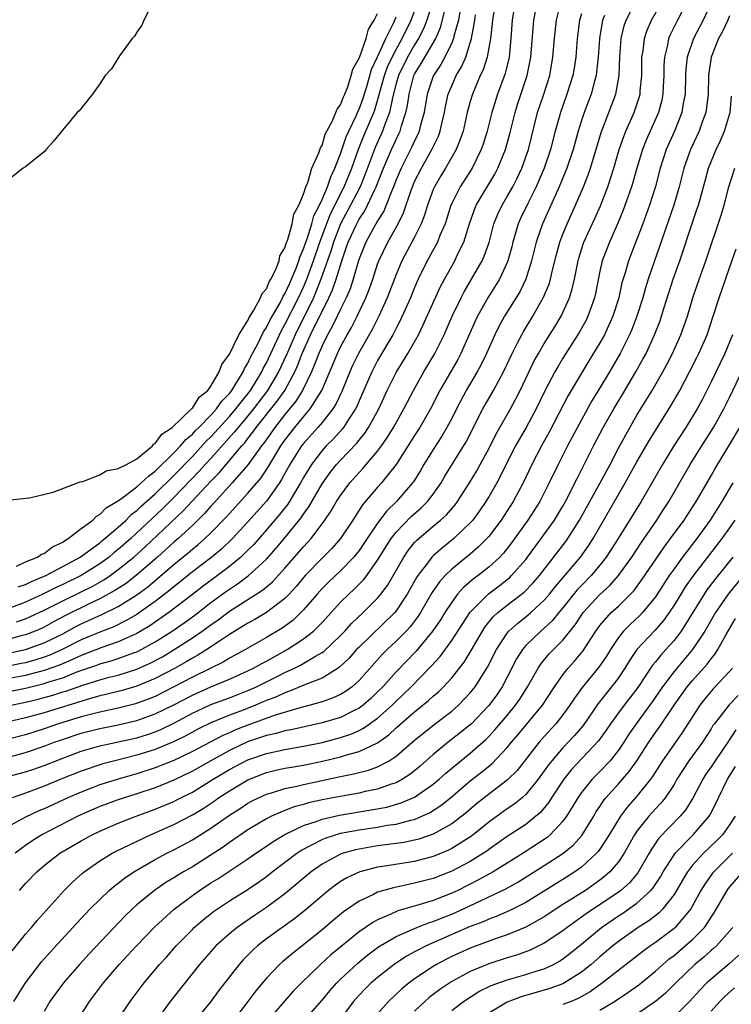
# Model space of a CAD drawing. Units: inches. Extents: x 2571000 to 2574000, y 1533000 to 1536000.
# Drawn here: x 2572678 to 2572755, y 1534013 to 1534119 of the extents above; entities that cross this region are included whole.
import ezdxf

# ---------------------------------------------------------------- set-up
doc = ezdxf.new("R2010")
doc.units = ezdxf.units.IN
doc.header["$MEASUREMENT"] = 0
doc.layers.add('LD25711533_2ft', color=112, linetype='Continuous')

msp = doc.modelspace()

# ---------------------------------------------------------------- linework, layer by layer
at = {"layer": 'LD25711533_2ft'}
for points, elevation in [([(2572675.98, 1534037), (2572679, 1534037.81), (2572679.9, 1534038.1), (2572681, 1534038.49), (2572683, 1534039.29), (2572685, 1534040.04), (2572687, 1534040.62), (2572691, 1534041.49), (2572692.15, 1534041.85), (2572693, 1534042.14), (2572693.61, 1534042.39), (2572695, 1534043.07), (2572697, 1534044.14), (2572698.84, 1534045), (2572699, 1534045.07), (2572701, 1534045.81), (2572703, 1534046.59), (2572703.91, 1534047), (2572706.08, 1534048.08), (2572707, 1534048.53), (2572708.03, 1534049), (2572708.68, 1534049.32), (2572710.28, 1534050.28), (2572711, 1534050.68), (2572711.19, 1534050.81), (2572713, 1534052.53), (2572713.45, 1534053), (2572714.18, 1534053.82), (2572715.44, 1534055), (2572717, 1534056.56), (2572717.36, 1534057), (2572718.06, 1534057.94), (2572719.83, 1534061), (2572720.31, 1534061.69), (2572721, 1534062.56), (2572721.21, 1534062.79), (2572723, 1534064.34), (2572723.8, 1534065), (2572724.43, 1534065.57), (2572725.36, 1534066.64), (2572725.62, 1534067), (2572726.91, 1534069), (2572727.7, 1534070.3), (2572728.09, 1534071), (2572729, 1534072.7), (2572729.75, 1534074.25), (2572731.33, 1534077), (2572731.92, 1534078.08), (2572732.39, 1534079), (2572733.88, 1534082.12), (2572734.37, 1534083), (2572735, 1534084.07), (2572736.12, 1534085.88), (2572736.8, 1534087), (2572737, 1534087.41), (2572737.72, 1534089), (2572738.02, 1534089.98), (2572738.25, 1534091), (2572738.65, 1534093), (2572738.72, 1534093.28), (2572739.2, 1534094.8), (2572739.27, 1534095), (2572740.45, 1534097.55), (2572741.06, 1534098.94), (2572741.86, 1534101), (2572742.51, 1534103), (2572743.09, 1534105), (2572743.57, 1534106.43), (2572743.81, 1534107), (2572744.7, 1534109), (2572745.26, 1534110.74), (2572745.33, 1534111), (2572745.35, 1534111.35), (2572745.52, 1534113), (2572745.54, 1534115), (2572745.66, 1534115.66), (2572745.81, 1534117), (2572746.1, 1534117.9), (2572746.56, 1534119), (2572748.18, 1534121.82)], 7416), ([(2572692.59, 1534120.59), (2572691.76, 1534119), (2572691.55, 1534118.45), (2572691, 1534117.69), (2572690.75, 1534117.25), (2572690.5, 1534117), (2572689.13, 1534115.13), (2572688.28, 1534113.72), (2572687.59, 1534113), (2572687, 1534112.11), (2572686.21, 1534111), (2572684.79, 1534109.21), (2572684.57, 1534109), (2572683, 1534107.13), (2572682.06, 1534105.94), (2572681.22, 1534105), (2572681, 1534104.78), (2572679, 1534103.16), (2572678.75, 1534103), (2572676.66, 1534101.34)], 7388), ([(2572676.9, 1534044.9), (2572679, 1534045.32), (2572680.36, 1534045.64), (2572681.92, 1534046.08), (2572683, 1534046.43), (2572683.44, 1534046.56), (2572685.18, 1534047.18), (2572687, 1534047.73), (2572688.01, 1534048.01), (2572689, 1534048.26), (2572691, 1534048.89), (2572692.46, 1534049.54), (2572693.76, 1534050.24), (2572695.03, 1534051), (2572697, 1534052.27), (2572698.07, 1534053), (2572698.61, 1534053.39), (2572699, 1534053.68), (2572699.78, 1534054.22), (2572701, 1534055.15), (2572704.58, 1534057.42), (2572705.67, 1534058.33), (2572707, 1534059.8), (2572709, 1534062.12), (2572709.82, 1534063), (2572711.32, 1534065), (2572712, 1534066), (2572712.58, 1534067), (2572713, 1534067.66), (2572713.99, 1534069), (2572715, 1534070.14), (2572715.42, 1534070.58), (2572715.78, 1534071), (2572717, 1534072.42), (2572717.43, 1534073), (2572718.07, 1534073.93), (2572718.73, 1534075), (2572719.84, 1534077), (2572720.22, 1534077.78), (2572720.86, 1534079), (2572722, 1534081), (2572723.19, 1534083), (2572724.17, 1534085), (2572725.04, 1534087), (2572726.01, 1534089), (2572726.34, 1534089.66), (2572727.15, 1534091), (2572728.3, 1534093), (2572728.52, 1534093.48), (2572729.03, 1534094.97), (2572729.56, 1534097), (2572729.97, 1534098.03), (2572730.44, 1534099), (2572731, 1534099.94), (2572731.6, 1534101), (2572732.07, 1534101.93), (2572732.56, 1534103), (2572733.28, 1534105), (2572734.27, 1534109), (2572734.9, 1534110.9), (2572735.58, 1534113), (2572735.93, 1534115), (2572736.1, 1534117), (2572736.32, 1534119), (2572736.82, 1534121)], 7408), ([(2572722.98, 1534121.02), (2572722.32, 1534119), (2572721.95, 1534118.05), (2572721.42, 1534117), (2572721, 1534116.33), (2572720.23, 1534115), (2572719.25, 1534113), (2572719, 1534112.13), (2572718.6, 1534110.6), (2572718.28, 1534109), (2572717.81, 1534107.81), (2572717.54, 1534107), (2572716.75, 1534105.25), (2572715.65, 1534102.35), (2572715.1, 1534101), (2572714.09, 1534099), (2572713, 1534096.99), (2572712.23, 1534095), (2572711.94, 1534094.05), (2572710.88, 1534091), (2572710.08, 1534089), (2572708.09, 1534085), (2572707.15, 1534082.85), (2572706.3, 1534081), (2572705.13, 1534079), (2572703.61, 1534077), (2572703, 1534076.25), (2572701.93, 1534075), (2572701.53, 1534074.47), (2572699, 1534071.66), (2572698.39, 1534071), (2572697.74, 1534070.26), (2572695, 1534067.44), (2572693.78, 1534066.22), (2572690.35, 1534063), (2572689, 1534061.81), (2572688.54, 1534061.46), (2572688.01, 1534061), (2572687, 1534060.26), (2572684.99, 1534059), (2572683, 1534058.04), (2572682.28, 1534057.72), (2572680.86, 1534057), (2572679, 1534056.13), (2572677, 1534055.36)], 7394), ([(2572731.85, 1534121), (2572731.54, 1534119), (2572731.38, 1534117), (2572731.19, 1534115), (2572731.16, 1534114.84), (2572730.77, 1534113.23), (2572729.94, 1534111), (2572729.32, 1534109), (2572728.82, 1534107), (2572728.39, 1534105.61), (2572728.18, 1534105), (2572727.21, 1534103), (2572725.93, 1534101), (2572725, 1534099.19), (2572724.92, 1534099), (2572724.28, 1534097), (2572723.73, 1534095.73), (2572723.45, 1534095), (2572723.3, 1534094.7), (2572722.36, 1534093), (2572721.39, 1534091), (2572721, 1534090.12), (2572720.55, 1534089), (2572719.45, 1534086.55), (2572719, 1534085.73), (2572718.63, 1534085), (2572717, 1534082.22), (2572716.36, 1534081), (2572715, 1534077.88), (2572714.75, 1534077.25), (2572714.62, 1534077), (2572713.86, 1534075.85), (2572713.32, 1534075), (2572713.18, 1534074.82), (2572712.23, 1534073.77), (2572711.45, 1534073), (2572711, 1534072.5), (2572709.85, 1534071), (2572709, 1534069.6), (2572708.67, 1534069), (2572707.29, 1534066.71), (2572706.41, 1534065.59), (2572705, 1534063.93), (2572703.63, 1534062.37), (2572703, 1534061.73), (2572702.25, 1534061), (2572701, 1534059.97), (2572699.73, 1534059), (2572698.15, 1534057.85), (2572697, 1534056.94), (2572694.46, 1534055), (2572692.42, 1534053.58), (2572691, 1534052.73), (2572690.53, 1534052.53), (2572689, 1534051.83), (2572687.23, 1534051.23), (2572685.46, 1534050.54), (2572685, 1534050.38), (2572684.07, 1534049.93), (2572682.66, 1534049.34), (2572681, 1534048.74), (2572679, 1534048.21), (2572677, 1534047.84)], 7404), ([(2572729.72, 1534121), (2572729.4, 1534119), (2572729.38, 1534118.62), (2572729.18, 1534117), (2572728.82, 1534115), (2572728.39, 1534113.61), (2572728.08, 1534113), (2572727.23, 1534111), (2572727, 1534110.2), (2572726.68, 1534109), (2572726.23, 1534107), (2572725.92, 1534106.08), (2572725.48, 1534105), (2572724.33, 1534103), (2572723.82, 1534102.18), (2572723.13, 1534101), (2572723, 1534100.68), (2572722.39, 1534099), (2572722.07, 1534097.93), (2572721.71, 1534097), (2572721, 1534095.56), (2572719.63, 1534093), (2572719, 1534091.53), (2572718.05, 1534089), (2572717.14, 1534087), (2572716.41, 1534085.59), (2572714.94, 1534083), (2572714.3, 1534081.7), (2572713.99, 1534081), (2572713.13, 1534078.87), (2572712.49, 1534077.51), (2572712.17, 1534077), (2572711, 1534075.52), (2572710.56, 1534075), (2572709, 1534073.27), (2572708.79, 1534073), (2572707.54, 1534071), (2572706.64, 1534069.36), (2572706.4, 1534069), (2572705, 1534067.04), (2572703, 1534064.8), (2572701.33, 1534063), (2572700.14, 1534061.86), (2572699.09, 1534061), (2572697, 1534059.41), (2572695.68, 1534058.32), (2572695, 1534057.79), (2572694.58, 1534057.42), (2572693, 1534056.21), (2572691.3, 1534055), (2572691, 1534054.8), (2572689.87, 1534054.13), (2572688.52, 1534053.48), (2572687, 1534052.9), (2572685, 1534052.05), (2572682.96, 1534051), (2572681.6, 1534050.4), (2572681, 1534050.18), (2572680.1, 1534049.9), (2572679, 1534049.59), (2572678.51, 1534049.49), (2572677, 1534049.19)], 7402), ([(2572753.08, 1534121), (2572752.14, 1534119), (2572751.1, 1534117), (2572750.43, 1534115), (2572750.29, 1534113.71), (2572750.25, 1534113), (2572750.2, 1534111), (2572750, 1534110), (2572749.85, 1534109), (2572749.06, 1534107), (2572748.15, 1534105), (2572747.5, 1534103), (2572746.99, 1534101.01), (2572746.35, 1534099), (2572745.63, 1534097), (2572745, 1534095.34), (2572744.07, 1534093), (2572743.71, 1534091.71), (2572743.38, 1534090.62), (2572743.04, 1534089), (2572742.41, 1534087), (2572741.48, 1534085), (2572741, 1534084.13), (2572739.82, 1534082.18), (2572739, 1534080.87), (2572737.57, 1534078.43), (2572735.53, 1534074.47), (2572734.69, 1534073), (2572733.64, 1534071), (2572732.7, 1534069), (2572731.63, 1534067), (2572730.33, 1534065), (2572729, 1534063.22), (2572728.81, 1534063), (2572727.91, 1534062.09), (2572727, 1534061.31), (2572725, 1534059.7), (2572724.29, 1534059), (2572723.68, 1534058.32), (2572722.87, 1534057.13), (2572721.63, 1534055), (2572721.38, 1534054.62), (2572720.52, 1534053.48), (2572720.07, 1534053), (2572719, 1534051.91), (2572718.02, 1534051), (2572717.51, 1534050.49), (2572715, 1534047.66), (2572714.24, 1534047), (2572713.52, 1534046.48), (2572713, 1534046.17), (2572712.2, 1534045.8), (2572711, 1534045.37), (2572709.72, 1534045), (2572708.76, 1534044.76), (2572705.93, 1534043.93), (2572703, 1534042.86), (2572701.67, 1534042.33), (2572701, 1534042.03), (2572700.28, 1534041.72), (2572697, 1534040), (2572695, 1534039.02), (2572693, 1534038.22), (2572691, 1534037.59), (2572688.98, 1534037.02), (2572687, 1534036.38), (2572685, 1534035.62), (2572683.55, 1534035), (2572681, 1534033.82), (2572680.42, 1534033.58), (2572679, 1534032.89), (2572677, 1534031.81)], 7420), ([(2572677, 1534039.36), (2572679, 1534039.88), (2572681, 1534040.56), (2572682.09, 1534041), (2572682.76, 1534041.24), (2572685, 1534041.99), (2572687, 1534042.5), (2572689, 1534042.89), (2572691, 1534043.34), (2572693, 1534044.05), (2572695, 1534045.04), (2572697, 1534046.1), (2572699, 1534046.98), (2572701, 1534047.8), (2572703, 1534048.7), (2572703.6, 1534049), (2572704.49, 1534049.51), (2572705, 1534049.77), (2572707.24, 1534051), (2572709, 1534052.15), (2572710.08, 1534053), (2572711, 1534053.94), (2572713, 1534056.13), (2572713.88, 1534057), (2572714.47, 1534057.53), (2572715.47, 1534058.53), (2572715.82, 1534059), (2572717, 1534060.65), (2572718.48, 1534063), (2572719, 1534063.67), (2572720.63, 1534065.37), (2572721.7, 1534066.3), (2572722.39, 1534067), (2572723, 1534067.79), (2572723.85, 1534069), (2572724.27, 1534069.73), (2572726.55, 1534073.45), (2572728.35, 1534077), (2572729.52, 1534079), (2572730.59, 1534081), (2572731.53, 1534083), (2572732.12, 1534084.12), (2572732.56, 1534085), (2572732.72, 1534085.28), (2572733.76, 1534087), (2572734.89, 1534089), (2572735.51, 1534090.49), (2572735.66, 1534091), (2572735.85, 1534091.85), (2572736.31, 1534093.69), (2572736.66, 1534095), (2572737, 1534095.89), (2572737.45, 1534097), (2572738.36, 1534099), (2572739.22, 1534101), (2572739.73, 1534102.27), (2572739.99, 1534103), (2572741.14, 1534106.86), (2572741.97, 1534109), (2572742.71, 1534111), (2572743.08, 1534113), (2572743.16, 1534115), (2572743.3, 1534117), (2572743.62, 1534118.38), (2572743.83, 1534119), (2572744.88, 1534121)], 7414), ([(2572750.61, 1534121.39), (2572749.36, 1534119), (2572748.59, 1534117.41), (2572748.42, 1534117), (2572748.29, 1534116.29), (2572747.97, 1534115), (2572747.91, 1534114.09), (2572747.89, 1534113), (2572747.82, 1534111.82), (2572747.79, 1534111), (2572747.67, 1534110.33), (2572747.31, 1534109), (2572745.99, 1534106.01), (2572745.59, 1534105), (2572744.99, 1534103), (2572744.55, 1534101.45), (2572744.41, 1534101), (2572743.52, 1534098.48), (2572742.95, 1534097.05), (2572742.03, 1534095), (2572741.25, 1534093), (2572741, 1534091.87), (2572740.53, 1534089.47), (2572740.42, 1534089), (2572740.08, 1534088.08), (2572739.7, 1534087), (2572739.47, 1534086.53), (2572738.75, 1534085.24), (2572737, 1534082.48), (2572736.44, 1534081.56), (2572736.13, 1534081), (2572735.06, 1534078.94), (2572734.12, 1534077), (2572733.04, 1534075), (2572732.29, 1534073.71), (2572731.9, 1534073), (2572729.88, 1534069), (2572729, 1534067.49), (2572728.7, 1534067), (2572728.01, 1534065.99), (2572727.28, 1534065), (2572727, 1534064.68), (2572725.24, 1534063), (2572723.99, 1534062.01), (2572723, 1534061.14), (2572722.87, 1534061), (2572722.48, 1534060.48), (2572721.33, 1534059), (2572721.2, 1534058.8), (2572720.19, 1534057), (2572719, 1534055.18), (2572718.85, 1534055), (2572715, 1534051.28), (2572714.73, 1534051), (2572713.93, 1534050.07), (2572712.9, 1534049.1), (2572712.75, 1534049), (2572711, 1534047.92), (2572709.22, 1534047.22), (2572707.5, 1534046.5), (2572707, 1534046.35), (2572706.08, 1534045.92), (2572705, 1534045.51), (2572704.65, 1534045.35), (2572703.81, 1534045), (2572702.47, 1534044.47), (2572701, 1534043.92), (2572699, 1534043.1), (2572697.6, 1534042.4), (2572696.3, 1534041.7), (2572694.96, 1534041.04), (2572693, 1534040.21), (2572691, 1534039.59), (2572688.62, 1534039), (2572687.34, 1534038.66), (2572685, 1534037.88), (2572682.79, 1534037), (2572681, 1534036.26), (2572679, 1534035.5), (2572677.54, 1534035)], 7418), ([(2572677, 1534046.43), (2572679, 1534046.83), (2572681, 1534047.33), (2572681.51, 1534047.51), (2572683, 1534047.97), (2572684.63, 1534048.63), (2572686.68, 1534049.32), (2572687, 1534049.45), (2572688.22, 1534049.78), (2572689, 1534050.03), (2572690.65, 1534050.65), (2572691, 1534050.77), (2572691.16, 1534050.84), (2572693, 1534051.85), (2572694.81, 1534053), (2572696.11, 1534053.89), (2572697.27, 1534054.73), (2572699, 1534056.08), (2572700.69, 1534057.31), (2572701, 1534057.53), (2572701.89, 1534058.11), (2572703.04, 1534058.96), (2572705, 1534060.77), (2572706.05, 1534061.95), (2572707, 1534063.09), (2572708.75, 1534065.25), (2572709, 1534065.64), (2572709.58, 1534066.42), (2572711, 1534068.89), (2572711.88, 1534070.12), (2572712.57, 1534071), (2572713, 1534071.48), (2572714.72, 1534073.28), (2572715, 1534073.64), (2572715.62, 1534074.38), (2572716.03, 1534075), (2572717.12, 1534077), (2572718.02, 1534079), (2572719, 1534080.93), (2572720.28, 1534083), (2572721, 1534084.26), (2572721.4, 1534085), (2572721.93, 1534086.07), (2572723.79, 1534090.21), (2572724.21, 1534091), (2572725.32, 1534093), (2572725.59, 1534093.59), (2572726.3, 1534095), (2572726.88, 1534096.88), (2572727.46, 1534098.54), (2572727.65, 1534099), (2572729.65, 1534102.35), (2572729.99, 1534103), (2572730.81, 1534105), (2572731.29, 1534106.71), (2572731.85, 1534109), (2572732.12, 1534109.88), (2572733.16, 1534113), (2572733.55, 1534115), (2572733.87, 1534119), (2572734.09, 1534120.09)], 7406), ([(2572725.88, 1534119.88), (2572725.72, 1534119), (2572725.24, 1534117.24), (2572725.2, 1534117), (2572725, 1534116.53), (2572724.26, 1534115), (2572723.82, 1534114.18), (2572723.02, 1534113), (2572723, 1534112.95), (2572722.34, 1534111), (2572722.01, 1534109), (2572721.64, 1534107.64), (2572721.49, 1534107), (2572721.35, 1534106.65), (2572721, 1534105.97), (2572720.7, 1534105.3), (2572719.53, 1534103), (2572719, 1534101.75), (2572718.71, 1534101), (2572718.49, 1534100.49), (2572717.93, 1534099), (2572717.66, 1534098.34), (2572717, 1534097.31), (2572715.72, 1534095), (2572715, 1534093.22), (2572714.9, 1534092.9), (2572714.36, 1534091), (2572714.03, 1534089.97), (2572713.62, 1534089), (2572713, 1534087.76), (2572712.65, 1534087), (2572712.11, 1534085.89), (2572711.6, 1534085), (2572711, 1534083.82), (2572710.64, 1534083), (2572710.2, 1534081.8), (2572709.85, 1534081), (2572708.89, 1534079), (2572708.17, 1534077.83), (2572707, 1534076.39), (2572705.9, 1534075), (2572704.7, 1534073.3), (2572704.46, 1534073), (2572703.01, 1534070.99), (2572701.29, 1534069), (2572699.25, 1534066.75), (2572699, 1534066.49), (2572698.31, 1534065.69), (2572697, 1534064.42), (2572695.48, 1534063), (2572695, 1534062.59), (2572693.23, 1534061), (2572691, 1534059.07), (2572689.84, 1534058.16), (2572688.63, 1534057.37), (2572687, 1534056.48), (2572686.02, 1534056.02), (2572683.32, 1534054.68), (2572682.01, 1534053.99), (2572681, 1534053.42), (2572680.71, 1534053.29), (2572680.03, 1534053), (2572679, 1534052.6), (2572678.48, 1534052.48), (2572677, 1534052.07)], 7398), ([(2572677, 1534067.16), (2572679.41, 1534067.41), (2572681.99, 1534067.99), (2572684.89, 1534069.11), (2572685.16, 1534069.16), (2572687, 1534069.89), (2572687.7, 1534070.3), (2572689, 1534070.55), (2572689.9, 1534071), (2572691, 1534071.61), (2572692.68, 1534073), (2572692.81, 1534073.19), (2572693, 1534073.28), (2572693.72, 1534074.28), (2572694.82, 1534075), (2572696.91, 1534077), (2572696.94, 1534077.06), (2572697, 1534077.09), (2572697.74, 1534078.26), (2572698.66, 1534079), (2572699, 1534079.45), (2572699.91, 1534081), (2572700.19, 1534081.81), (2572701, 1534082.9), (2572702.02, 1534085), (2572703, 1534086.55), (2572703.14, 1534086.86), (2572703.65, 1534087.65), (2572704.37, 1534089), (2572704.52, 1534089.48), (2572705, 1534089.98), (2572705.29, 1534090.71), (2572705.49, 1534091), (2572705.99, 1534091.99), (2572706.36, 1534093), (2572706.46, 1534093.54), (2572707, 1534094.4), (2572707.12, 1534094.88), (2572707.31, 1534095.31), (2572707.76, 1534097), (2572707.95, 1534098.05), (2572708.49, 1534099), (2572709, 1534100.2), (2572709.25, 1534101), (2572709.46, 1534101.46), (2572709.91, 1534103), (2572710.67, 1534104.67), (2572710.82, 1534105.18), (2572711, 1534105.45), (2572711.33, 1534106.67), (2572712.12, 1534108.12), (2572712.49, 1534109), (2572712.62, 1534109.38), (2572713, 1534109.84), (2572713.31, 1534110.69), (2572713.46, 1534111), (2572713.78, 1534111.78), (2572714.16, 1534113), (2572714.31, 1534113.69), (2572715, 1534114.89), (2572715.07, 1534115.07), (2572715.75, 1534117), (2572716, 1534118), (2572716.64, 1534119), (2572717, 1534119.7)], 7388), ([(2572739, 1534119.66), (2572738.8, 1534119), (2572738.55, 1534117), (2572738.39, 1534115), (2572738.21, 1534113.79), (2572738.06, 1534113), (2572737.44, 1534111), (2572736.73, 1534109), (2572736.17, 1534107), (2572735.67, 1534105), (2572734.98, 1534103), (2572734.12, 1534101), (2572733.26, 1534099.26), (2572732.44, 1534097.56), (2572732.18, 1534097), (2572731.86, 1534095.86), (2572731.59, 1534095), (2572731.48, 1534094.52), (2572731.07, 1534093), (2572731, 1534092.82), (2572730.16, 1534091), (2572728.91, 1534089), (2572727.78, 1534087), (2572727.53, 1534086.47), (2572725.99, 1534083), (2572725.65, 1534082.35), (2572723.73, 1534079), (2572722.7, 1534077), (2572721.57, 1534075), (2572721, 1534074.13), (2572719.01, 1534070.99), (2572717.41, 1534069), (2572717, 1534068.54), (2572715.37, 1534066.63), (2572714.32, 1534065), (2572712.99, 1534063), (2572712.07, 1534061.93), (2572711, 1534060.87), (2572709.17, 1534059), (2572708.19, 1534057.81), (2572707.45, 1534057), (2572707, 1534056.54), (2572705, 1534055.01), (2572703.74, 1534054.26), (2572703, 1534053.86), (2572701, 1534052.62), (2572699.92, 1534051.92), (2572698.56, 1534051), (2572697.6, 1534050.4), (2572697, 1534050.08), (2572696.33, 1534049.67), (2572695.14, 1534049), (2572693, 1534047.87), (2572691, 1534047.05), (2572689.42, 1534046.58), (2572687.82, 1534046.18), (2572687, 1534046), (2572685.63, 1534045.63), (2572681, 1534044.19), (2572679, 1534043.63), (2572677, 1534043.18)], 7410), ([(2572677, 1534050.58), (2572679, 1534051), (2572681, 1534051.72), (2572683, 1534052.72), (2572684.48, 1534053.52), (2572685, 1534053.78), (2572686.45, 1534054.45), (2572687.22, 1534054.78), (2572689, 1534055.67), (2572691, 1534056.93), (2572692.2, 1534057.8), (2572693, 1534058.48), (2572693.29, 1534058.71), (2572695, 1534060.19), (2572696.54, 1534061.46), (2572697, 1534061.86), (2572697.64, 1534062.36), (2572698.36, 1534063), (2572699, 1534063.62), (2572700.67, 1534065.33), (2572701, 1534065.71), (2572703, 1534067.89), (2572704.43, 1534069.57), (2572705.23, 1534070.77), (2572705.87, 1534071.87), (2572706.57, 1534073), (2572707, 1534073.62), (2572708.06, 1534075), (2572709, 1534076.15), (2572709.73, 1534077), (2572710.97, 1534079), (2572712.66, 1534083), (2572713, 1534083.69), (2572713.71, 1534085), (2572714.19, 1534085.81), (2572714.79, 1534087), (2572715.74, 1534089), (2572716.09, 1534089.91), (2572716.47, 1534091), (2572717, 1534092.65), (2572717.12, 1534093), (2572718.09, 1534095), (2572719.23, 1534097), (2572719.81, 1534098.19), (2572720.62, 1534100.62), (2572720.76, 1534101), (2572721, 1534101.56), (2572721.73, 1534103), (2572722.87, 1534105), (2572723.56, 1534106.44), (2572723.76, 1534107), (2572723.97, 1534107.97), (2572724.22, 1534109), (2572724.34, 1534109.66), (2572724.63, 1534111), (2572725, 1534111.9), (2572725.49, 1534113), (2572726.06, 1534113.94), (2572726.51, 1534115), (2572727, 1534116.53), (2572727.14, 1534117), (2572727.44, 1534118.56), (2572727.49, 1534119), (2572727.58, 1534119.57)], 7400), ([(2572741.48, 1534119.48), (2572741.27, 1534119), (2572740.94, 1534117), (2572740.81, 1534115), (2572740.64, 1534113.36), (2572740.59, 1534113), (2572740.41, 1534112.41), (2572740.05, 1534111), (2572739.29, 1534109), (2572739, 1534108.14), (2572738.64, 1534107), (2572738.1, 1534105), (2572737.43, 1534103), (2572736.6, 1534101), (2572735.5, 1534098.5), (2572734.8, 1534097), (2572734.11, 1534095), (2572733.63, 1534093), (2572733, 1534091.01), (2572732.34, 1534089.66), (2572730.71, 1534087), (2572730.09, 1534085.91), (2572729.65, 1534085), (2572728.76, 1534083), (2572728.19, 1534081.81), (2572727.74, 1534081), (2572726.56, 1534079), (2572725.5, 1534077), (2572725, 1534075.98), (2572724.49, 1534075), (2572723.95, 1534074.05), (2572723, 1534072.62), (2572722, 1534071), (2572721.64, 1534070.36), (2572720.87, 1534069.13), (2572720.77, 1534069), (2572719.04, 1534067), (2572718, 1534066), (2572717, 1534064.66), (2572715.86, 1534063), (2572715, 1534061.7), (2572714.7, 1534061.3), (2572714.45, 1534061), (2572713, 1534059.51), (2572711.7, 1534058.3), (2572711, 1534057.6), (2572710.46, 1534057), (2572709, 1534055.31), (2572708.7, 1534055), (2572707.84, 1534054.16), (2572706.68, 1534053.32), (2572705, 1534052.31), (2572702.73, 1534051), (2572701, 1534050.07), (2572700.34, 1534049.66), (2572699.01, 1534049), (2572697, 1534048.04), (2572695, 1534046.97), (2572693, 1534045.95), (2572692.32, 1534045.68), (2572690.85, 1534045.15), (2572689, 1534044.68), (2572687, 1534044.26), (2572685, 1534043.76), (2572682.55, 1534043), (2572681, 1534042.45), (2572679, 1534041.81), (2572677, 1534041.3)], 7412), ([(2572755, 1534119.45), (2572754.81, 1534119), (2572754.23, 1534117.77), (2572753.82, 1534117), (2572753.02, 1534115), (2572752.72, 1534113), (2572752.68, 1534111), (2572752.5, 1534109.5), (2572752.42, 1534109), (2572752.08, 1534108.08), (2572751.71, 1534107), (2572750.78, 1534105), (2572750.06, 1534103), (2572749.56, 1534101), (2572748.98, 1534099), (2572747.45, 1534094.55), (2572746.88, 1534093), (2572746.2, 1534091), (2572745.91, 1534090.09), (2572745.62, 1534089), (2572744.99, 1534087), (2572744.44, 1534085.56), (2572744.19, 1534085), (2572743.18, 1534083), (2572742.03, 1534081), (2572741, 1534079.26), (2572740.14, 1534077.86), (2572739, 1534075.81), (2572737.51, 1534073), (2572736.48, 1534071), (2572735.52, 1534069), (2572734.5, 1534067), (2572733.22, 1534065), (2572731.47, 1534062.53), (2572730.59, 1534061.41), (2572730.2, 1534061), (2572729, 1534059.9), (2572727.85, 1534059), (2572727.36, 1534058.64), (2572726.28, 1534057.72), (2572725.64, 1534057), (2572725, 1534056.14), (2572724.26, 1534055), (2572723.78, 1534054.22), (2572722.98, 1534053.02), (2572721.15, 1534050.85), (2572719, 1534048.61), (2572717.57, 1534047), (2572717, 1534046.43), (2572716.27, 1534045.73), (2572715.44, 1534045), (2572715, 1534044.67), (2572714.38, 1534044.38), (2572713, 1534043.68), (2572711, 1534043.08), (2572707.66, 1534042.34), (2572707, 1534042.22), (2572706.06, 1534041.94), (2572705, 1534041.72), (2572704.47, 1534041.53), (2572702.97, 1534041.03), (2572701, 1534040.09), (2572699, 1534039), (2572697, 1534037.87), (2572695, 1534036.89), (2572693, 1534036.08), (2572691, 1534035.42), (2572689.63, 1534035), (2572689, 1534034.79), (2572687.7, 1534034.3), (2572687, 1534034.04), (2572684.63, 1534033), (2572680.76, 1534031), (2572679.68, 1534030.32), (2572679, 1534029.84), (2572677.86, 1534029)], 7422), ([(2572678.02, 1534054.02), (2572679, 1534054.33), (2572679.47, 1534054.53), (2572681, 1534055.26), (2572683, 1534056.27), (2572685, 1534057.24), (2572686.17, 1534057.83), (2572687.45, 1534058.55), (2572688.12, 1534059), (2572689, 1534059.64), (2572690.67, 1534061), (2572691.9, 1534062.1), (2572696.02, 1534065.98), (2572699, 1534069.2), (2572699.9, 1534070.1), (2572702.33, 1534073), (2572702.65, 1534073.35), (2572703, 1534073.81), (2572703.53, 1534074.47), (2572703.9, 1534075), (2572706.16, 1534077.84), (2572706.97, 1534079), (2572708.05, 1534081), (2572708.35, 1534081.65), (2572708.86, 1534083), (2572709.77, 1534085), (2572711.75, 1534089), (2572712.13, 1534089.87), (2572712.51, 1534091), (2572713.12, 1534093), (2572713.62, 1534094.38), (2572713.82, 1534095), (2572714.74, 1534097), (2572715, 1534097.49), (2572715.61, 1534098.39), (2572715.92, 1534099), (2572716.69, 1534100.69), (2572716.85, 1534101), (2572717.63, 1534103), (2572718.5, 1534105), (2572719, 1534106.11), (2572719.3, 1534106.7), (2572719.43, 1534107), (2572719.58, 1534107.58), (2572720.05, 1534109), (2572720.22, 1534109.78), (2572720.39, 1534111), (2572720.92, 1534113), (2572721, 1534113.16), (2572721.71, 1534114.29), (2572723.28, 1534117), (2572723.8, 1534118.2), (2572724.33, 1534120.33)], 7396), ([(2572678.21, 1534057.79), (2572679, 1534058.05), (2572679.63, 1534058.37), (2572681.17, 1534059), (2572683, 1534059.98), (2572684.87, 1534061), (2572687, 1534062.55), (2572687.24, 1534062.76), (2572687.56, 1534063), (2572689, 1534064.23), (2572689.84, 1534065), (2572690.4, 1534065.6), (2572691, 1534066.03), (2572691.49, 1534066.51), (2572693, 1534067.84), (2572695, 1534069.8), (2572697, 1534071.87), (2572698.5, 1534073.5), (2572699, 1534073.98), (2572701, 1534076.19), (2572701.7, 1534077), (2572703.26, 1534079), (2572704.49, 1534081), (2572704.65, 1534081.35), (2572705, 1534081.98), (2572706.6, 1534085.4), (2572707, 1534086.1), (2572708.47, 1534089), (2572709, 1534090.14), (2572709.37, 1534091), (2572710.07, 1534093), (2572710.75, 1534095), (2572711.92, 1534098.08), (2572713.4, 1534101), (2572714.2, 1534103), (2572714.93, 1534105.07), (2572715.52, 1534106.48), (2572716.59, 1534109), (2572716.7, 1534109.3), (2572717, 1534110.3), (2572717.74, 1534113), (2572718.07, 1534113.93), (2572718.57, 1534115), (2572719, 1534115.83), (2572719.66, 1534117), (2572720.62, 1534119), (2572721, 1534119.95)], 7392), ([(2572678.03, 1534060.03), (2572679, 1534060.47), (2572680.29, 1534061), (2572680.7, 1534061.3), (2572681, 1534061.39), (2572681.9, 1534062.1), (2572683, 1534062.61), (2572683.22, 1534062.78), (2572683.61, 1534063), (2572685, 1534064.07), (2572686.25, 1534065), (2572686.62, 1534065.38), (2572687, 1534065.58), (2572687.69, 1534066.31), (2572688.84, 1534067), (2572689.34, 1534067.34), (2572691, 1534068.58), (2572691.48, 1534069), (2572692.25, 1534069.75), (2572693, 1534070.27), (2572695, 1534072.26), (2572695.72, 1534073), (2572696.3, 1534073.7), (2572697, 1534074.26), (2572697.35, 1534074.65), (2572697.71, 1534075), (2572699, 1534076.33), (2572699.61, 1534077), (2572700.18, 1534077.82), (2572701, 1534078.67), (2572701.26, 1534079), (2572701.7, 1534079.7), (2572702.48, 1534081), (2572702.63, 1534081.37), (2572703, 1534081.95), (2572703.33, 1534082.67), (2572704.1, 1534084.1), (2572704.68, 1534085.32), (2572705, 1534085.79), (2572705.39, 1534086.61), (2572706.47, 1534088.47), (2572706.75, 1534089), (2572706.82, 1534089.18), (2572707, 1534089.44), (2572707.48, 1534090.52), (2572707.71, 1534091), (2572708.2, 1534092.2), (2572708.49, 1534093), (2572708.6, 1534093.4), (2572709, 1534094.28), (2572709.24, 1534095), (2572709.38, 1534095.38), (2572709.9, 1534097), (2572710.13, 1534097.87), (2572710.71, 1534099), (2572711, 1534099.63), (2572711.59, 1534101), (2572711.94, 1534102.06), (2572712.4, 1534103), (2572713, 1534104.56), (2572713.6, 1534106.4), (2572713.88, 1534107), (2572714.71, 1534108.71), (2572714.88, 1534109.12), (2572715, 1534109.36), (2572715.44, 1534110.56), (2572715.82, 1534111.82), (2572716.34, 1534113.66), (2572717, 1534115.04), (2572717.89, 1534117), (2572718.74, 1534118.74), (2572719, 1534119.33)], 7390), ([(2572678.35, 1534025), (2572679, 1534025.73), (2572680.21, 1534027), (2572681, 1534027.67), (2572682.71, 1534029), (2572685, 1534030.35), (2572686.2, 1534031), (2572687, 1534031.39), (2572689, 1534032.24), (2572690.92, 1534033), (2572693, 1534033.77), (2572695, 1534034.61), (2572695.27, 1534034.73), (2572695.76, 1534035), (2572697, 1534035.62), (2572699.25, 1534037), (2572701, 1534038.04), (2572703, 1534039.1), (2572705, 1534039.79), (2572707, 1534040.22), (2572709, 1534040.56), (2572711, 1534040.98), (2572712.6, 1534041.4), (2572713, 1534041.51), (2572714.12, 1534041.88), (2572715, 1534042.27), (2572715.49, 1534042.51), (2572717, 1534043.59), (2572718.56, 1534045), (2572719, 1534045.45), (2572719.81, 1534046.19), (2572720.64, 1534047), (2572722.79, 1534049.21), (2572723.74, 1534050.26), (2572725, 1534051.97), (2572727, 1534055.05), (2572728.96, 1534057.04), (2572730.11, 1534057.89), (2572731, 1534058.59), (2572731.23, 1534058.77), (2572731.46, 1534059), (2572733, 1534060.75), (2572733.2, 1534061), (2572734.67, 1534063), (2572736.11, 1534065), (2572737, 1534066.48), (2572737.29, 1534067), (2572737.61, 1534067.61), (2572738.31, 1534069), (2572738.53, 1534069.47), (2572740.32, 1534073), (2572741.37, 1534075), (2572742.51, 1534077), (2572743.44, 1534078.56), (2572744.87, 1534081), (2572745.64, 1534082.36), (2572745.98, 1534083), (2572746.91, 1534085), (2572747.49, 1534086.51), (2572747.66, 1534087), (2572747.94, 1534087.95), (2572748.92, 1534091), (2572749.63, 1534093), (2572751, 1534097.14), (2572751.48, 1534098.52), (2572751.63, 1534099), (2572752.35, 1534101.65), (2572752.73, 1534103), (2572753.55, 1534105), (2572754.02, 1534105.98), (2572754.46, 1534107), (2572755, 1534108.81), (2572755.05, 1534109), (2572755.22, 1534110.78)], 7424), ([(2572677.53, 1534018.47), (2572679, 1534020.28), (2572679.62, 1534021), (2572680.24, 1534021.76), (2572683.15, 1534025), (2572684.08, 1534025.92), (2572685.14, 1534026.86), (2572685.31, 1534027), (2572687, 1534028.18), (2572688.35, 1534029), (2572688.78, 1534029.22), (2572692.47, 1534031), (2572695, 1534032.13), (2572697, 1534033.16), (2572698.16, 1534033.84), (2572699.36, 1534034.64), (2572699.84, 1534035), (2572701, 1534035.75), (2572703, 1534036.95), (2572705, 1534037.72), (2572706.03, 1534037.97), (2572707, 1534038.18), (2572707.69, 1534038.31), (2572709, 1534038.53), (2572711.05, 1534038.95), (2572713, 1534039.42), (2572713.63, 1534039.63), (2572715, 1534039.99), (2572717, 1534040.95), (2572718.21, 1534041.79), (2572719, 1534042.55), (2572721, 1534044.3), (2572722.5, 1534045.5), (2572723, 1534045.97), (2572723.56, 1534046.44), (2572724.12, 1534047), (2572725, 1534047.97), (2572726.34, 1534049.66), (2572727.11, 1534050.89), (2572728.31, 1534053), (2572728.58, 1534053.42), (2572729.47, 1534054.53), (2572729.99, 1534055), (2572731, 1534055.82), (2572732.81, 1534057.19), (2572733.8, 1534058.2), (2572734.47, 1534059), (2572737.32, 1534062.68), (2572737.55, 1534063), (2572738.81, 1534065), (2572741.02, 1534069.02), (2572742.09, 1534071), (2572743, 1534072.76), (2572743.79, 1534074.21), (2572745, 1534076.32), (2572746.63, 1534079), (2572747.79, 1534081), (2572748.22, 1534081.78), (2572748.85, 1534083), (2572749.75, 1534085), (2572750.45, 1534087), (2572751.05, 1534089), (2572751.54, 1534090.46), (2572752.43, 1534093), (2572754.08, 1534097.92), (2572754.41, 1534099), (2572754.93, 1534101), (2572755.56, 1534103)], 7426), ([(2572677.72, 1534013), (2572679, 1534015.03), (2572680.73, 1534017.27), (2572681.66, 1534018.34), (2572684.53, 1534021.47), (2572685.97, 1534023), (2572687, 1534024.03), (2572688.03, 1534025), (2572688.55, 1534025.45), (2572689, 1534025.78), (2572689.67, 1534026.33), (2572690.68, 1534027), (2572693, 1534028.33), (2572694.24, 1534029), (2572695, 1534029.38), (2572697, 1534030.46), (2572699, 1534031.7), (2572701, 1534033.11), (2572702.15, 1534033.85), (2572703, 1534034.41), (2572703.38, 1534034.62), (2572704.13, 1534035), (2572705, 1534035.4), (2572705.55, 1534035.55), (2572707, 1534036.01), (2572708.27, 1534036.27), (2572709, 1534036.45), (2572713, 1534037.29), (2572714.43, 1534037.57), (2572716.03, 1534037.97), (2572717, 1534038.33), (2572718.26, 1534039), (2572719, 1534039.48), (2572721, 1534041.21), (2572721.98, 1534042.02), (2572723.09, 1534042.91), (2572725, 1534044.37), (2572725.72, 1534045), (2572727, 1534046.35), (2572727.52, 1534047), (2572728.88, 1534049.12), (2572729.82, 1534051), (2572731, 1534052.79), (2572731.17, 1534053), (2572732.13, 1534053.87), (2572733, 1534054.54), (2572733.54, 1534055), (2572735, 1534056.33), (2572735.57, 1534057), (2572736.19, 1534057.81), (2572738.89, 1534061), (2572739.78, 1534062.22), (2572740.27, 1534063), (2572743, 1534067.76), (2572743.74, 1534069), (2572745, 1534071.27), (2572746.37, 1534073.63), (2572748.67, 1534077.33), (2572749.64, 1534079), (2572750.69, 1534081), (2572751.46, 1534082.54), (2572751.68, 1534083), (2572752.57, 1534085), (2572753.24, 1534087), (2572753.87, 1534089), (2572755, 1534092.23), (2572755.7, 1534094.3)], 7428), ([(2572755.33, 1534085), (2572754.49, 1534083), (2572753, 1534079.91), (2572752.56, 1534079), (2572752.03, 1534077.97), (2572751.49, 1534077), (2572750.26, 1534075), (2572748.99, 1534073.01), (2572747.75, 1534071), (2572745.44, 1534067), (2572742.98, 1534063), (2572741.69, 1534061), (2572741, 1534060.13), (2572740.04, 1534059), (2572739, 1534057.94), (2572738.55, 1534057.45), (2572737, 1534055.53), (2572736.55, 1534055), (2572735.87, 1534054.13), (2572735, 1534053.32), (2572734.62, 1534053), (2572733, 1534051.43), (2572732.64, 1534051), (2572732, 1534050), (2572731, 1534048.02), (2572730.46, 1534047), (2572729.87, 1534046.13), (2572729, 1534044.95), (2572727.13, 1534043), (2572727, 1534042.88), (2572725.96, 1534042.04), (2572724.63, 1534041), (2572723, 1534039.66), (2572721.58, 1534038.42), (2572720.49, 1534037.51), (2572719.68, 1534037), (2572719, 1534036.63), (2572718.47, 1534036.47), (2572717, 1534035.93), (2572715.66, 1534035.66), (2572715, 1534035.51), (2572713.19, 1534035.19), (2572711.19, 1534034.81), (2572709.55, 1534034.45), (2572709, 1534034.28), (2572707.98, 1534034.02), (2572707, 1534033.63), (2572706.54, 1534033.46), (2572705.54, 1534033), (2572705, 1534032.73), (2572703, 1534031.53), (2572701, 1534030.17), (2572700.32, 1534029.68), (2572697, 1534027.55), (2572696.05, 1534027), (2572695.4, 1534026.6), (2572695, 1534026.34), (2572694.15, 1534025.85), (2572692.9, 1534025), (2572691, 1534023.44), (2572690.52, 1534023), (2572689.75, 1534022.25), (2572685.85, 1534018.15), (2572684.8, 1534017), (2572683.09, 1534015), (2572681.63, 1534013), (2572681, 1534011.92)], 7430), ([(2572684.64, 1534011), (2572685.9, 1534013), (2572687.39, 1534015), (2572689.11, 1534017), (2572690.97, 1534019), (2572692.94, 1534021.06), (2572695.03, 1534022.97), (2572697, 1534024.44), (2572697.78, 1534025), (2572699, 1534025.8), (2572699.74, 1534026.26), (2572703, 1534028.4), (2572703.85, 1534029), (2572705, 1534029.76), (2572705.73, 1534030.27), (2572707, 1534031.02), (2572709, 1534031.99), (2572710.49, 1534032.49), (2572711, 1534032.69), (2572712.88, 1534033.12), (2572716.31, 1534033.69), (2572718, 1534034), (2572719.56, 1534034.44), (2572721, 1534035.05), (2572723, 1534036.46), (2572723.63, 1534037), (2572724.35, 1534037.65), (2572725.98, 1534039), (2572727, 1534039.81), (2572728.69, 1534041.31), (2572729, 1534041.61), (2572729.67, 1534042.33), (2572731, 1534043.9), (2572731.9, 1534045), (2572732.35, 1534045.65), (2572733.2, 1534047), (2572734.33, 1534049), (2572734.59, 1534049.41), (2572735.5, 1534050.5), (2572737, 1534052.04), (2572738.32, 1534053.68), (2572739, 1534054.73), (2572739.19, 1534055), (2572741, 1534056.95), (2572742.07, 1534057.93), (2572743.01, 1534058.99), (2572744.45, 1534061), (2572745.46, 1534062.54), (2572745.79, 1534063), (2572747.14, 1534065), (2572747.86, 1534066.14), (2572748.43, 1534067), (2572750.76, 1534071), (2572751.99, 1534073), (2572753.25, 1534075), (2572754.39, 1534077), (2572755, 1534078.23), (2572757.17, 1534082.83)], 7432), ([(2572688.95, 1534011), (2572690.28, 1534013), (2572691.78, 1534015), (2572693.47, 1534017), (2572694.2, 1534017.8), (2572695.25, 1534019), (2572697, 1534020.79), (2572697.21, 1534021), (2572698.18, 1534021.82), (2572699.3, 1534022.71), (2572699.71, 1534023), (2572701, 1534023.86), (2572702.93, 1534025.07), (2572704.13, 1534025.87), (2572705, 1534026.5), (2572705.63, 1534027), (2572708.28, 1534029), (2572708.71, 1534029.29), (2572709.9, 1534029.9), (2572711, 1534030.5), (2572711.35, 1534030.65), (2572712.44, 1534031), (2572713, 1534031.16), (2572715, 1534031.54), (2572717, 1534031.84), (2572718.03, 1534032.03), (2572719, 1534032.16), (2572720.59, 1534032.59), (2572721, 1534032.67), (2572721.78, 1534033), (2572722.62, 1534033.38), (2572723.84, 1534034.16), (2572724.86, 1534035), (2572727, 1534036.82), (2572728.23, 1534037.77), (2572729.33, 1534038.67), (2572731, 1534040.43), (2572731.47, 1534041), (2572732.18, 1534041.82), (2572734.79, 1534045), (2572736.1, 1534047), (2572737, 1534048.28), (2572737.57, 1534049), (2572738.25, 1534049.75), (2572739.17, 1534050.83), (2572740.56, 1534053), (2572741, 1534053.6), (2572742.23, 1534055), (2572743, 1534055.71), (2572744.32, 1534057), (2572744.65, 1534057.35), (2572745.5, 1534058.5), (2572747.93, 1534062.07), (2572748.63, 1534063), (2572750.08, 1534065), (2572751.39, 1534067), (2572753, 1534069.76), (2572753.44, 1534070.56), (2572755, 1534073.12), (2572756.1, 1534075)], 7434), ([(2572755.35, 1534069), (2572754.17, 1534067), (2572752.9, 1534065), (2572751.45, 1534063), (2572749.92, 1534061), (2572749, 1534059.73), (2572748.49, 1534059), (2572747.89, 1534058.11), (2572747, 1534056.72), (2572745.6, 1534055), (2572745.31, 1534054.69), (2572744.27, 1534053.73), (2572743.54, 1534053), (2572743, 1534052.32), (2572742.13, 1534051), (2572741.71, 1534050.29), (2572740.9, 1534049.1), (2572739.09, 1534046.91), (2572738.25, 1534045.75), (2572737.77, 1534045), (2572737, 1534043.95), (2572736.25, 1534043), (2572735, 1534041.62), (2572734.46, 1534041), (2572732.06, 1534037.94), (2572731.1, 1534037), (2572731, 1534036.91), (2572728.5, 1534035), (2572727.67, 1534034.33), (2572726.59, 1534033.41), (2572726.08, 1534033), (2572725, 1534032.18), (2572723, 1534031.07), (2572721.46, 1534030.54), (2572721, 1534030.42), (2572719.82, 1534030.18), (2572719, 1534030.06), (2572717, 1534029.8), (2572715, 1534029.46), (2572714.62, 1534029.38), (2572713.29, 1534029), (2572713, 1534028.9), (2572711, 1534027.83), (2572709.83, 1534027), (2572707, 1534024.64), (2572705, 1534023.16), (2572703.7, 1534022.3), (2572701.83, 1534021), (2572701, 1534020.31), (2572699.53, 1534019), (2572699.28, 1534018.72), (2572697.77, 1534017), (2572695, 1534013.51), (2572694.61, 1534013), (2572693.08, 1534010.92)], 7436), ([(2572755.57, 1534065), (2572755, 1534064.17), (2572754.18, 1534063), (2572751.05, 1534058.95), (2572750.22, 1534057.78), (2572749.73, 1534057), (2572749, 1534055.79), (2572748.48, 1534055), (2572747.87, 1534054.13), (2572746.94, 1534053.06), (2572745, 1534051), (2572744.19, 1534049.81), (2572743.7, 1534049), (2572743, 1534047.97), (2572742.26, 1534047), (2572740.81, 1534045.19), (2572739.18, 1534042.82), (2572738.27, 1534041.73), (2572737, 1534040.38), (2572735.81, 1534039), (2572735.45, 1534038.55), (2572735, 1534037.9), (2572734.34, 1534037), (2572733, 1534035.36), (2572732.6, 1534035), (2572731.71, 1534034.29), (2572731, 1534033.81), (2572729, 1534032.37), (2572727.14, 1534030.86), (2572725, 1534029.53), (2572724.65, 1534029.35), (2572723, 1534028.66), (2572721, 1534028.13), (2572717.57, 1534027.57), (2572717, 1534027.49), (2572715.07, 1534027), (2572713.66, 1534026.34), (2572713, 1534025.94), (2572712.44, 1534025.56), (2572711.71, 1534025), (2572711, 1534024.42), (2572709.35, 1534023), (2572708.05, 1534021.95), (2572705, 1534019.76), (2572704.02, 1534019), (2572703.49, 1534018.51), (2572702.5, 1534017.5), (2572702.05, 1534017), (2572699.84, 1534014.16), (2572698.98, 1534013), (2572696.28, 1534009.72)], 7438), ([(2572755.36, 1534061), (2572753.42, 1534058.58), (2572752.56, 1534057.45), (2572752.25, 1534057), (2572749.76, 1534053), (2572749, 1534051.99), (2572748.12, 1534051), (2572747.58, 1534050.42), (2572747, 1534049.67), (2572746.69, 1534049.31), (2572745.08, 1534046.92), (2572743.61, 1534045), (2572743, 1534044.17), (2572742.15, 1534043), (2572741.69, 1534042.31), (2572740.86, 1534041.14), (2572737.95, 1534038.05), (2572737.1, 1534037), (2572735.78, 1534035), (2572735.49, 1534034.51), (2572734.58, 1534033.42), (2572734.09, 1534033), (2572733, 1534032.13), (2572731, 1534030.81), (2572729, 1534029.4), (2572728.78, 1534029.22), (2572728.44, 1534029), (2572727, 1534028.13), (2572725, 1534027.07), (2572723, 1534026.27), (2572721, 1534025.76), (2572720.35, 1534025.65), (2572718.71, 1534025.29), (2572717, 1534024.79), (2572716.55, 1534024.55), (2572715, 1534023.82), (2572713.33, 1534022.67), (2572712.23, 1534021.77), (2572711, 1534020.72), (2572709, 1534019.12), (2572707.81, 1534018.19), (2572706.72, 1534017.28), (2572706.42, 1534017), (2572705, 1534015.53), (2572703.85, 1534014.15), (2572703, 1534013), (2572701, 1534010.41)], 7440), ([(2572757, 1534059.66), (2572754.86, 1534057), (2572753.47, 1534055), (2572752.33, 1534053), (2572751, 1534051.02), (2572749, 1534048.65), (2572747.75, 1534047), (2572746.63, 1534045.37), (2572744.92, 1534043), (2572744.14, 1534041.86), (2572743.58, 1534041), (2572743, 1534040.15), (2572742.09, 1534039), (2572741, 1534037.84), (2572740.16, 1534037), (2572739, 1534035.58), (2572738.6, 1534035), (2572738.02, 1534033.98), (2572737.4, 1534033), (2572737, 1534032.46), (2572735.64, 1534031), (2572735.29, 1534030.71), (2572732.72, 1534029), (2572731, 1534027.92), (2572729.48, 1534027), (2572727.88, 1534026.12), (2572725.65, 1534025), (2572725, 1534024.69), (2572723, 1534023.91), (2572721.44, 1534023.44), (2572719.2, 1534022.8), (2572718.44, 1534022.44), (2572717, 1534021.82), (2572716.47, 1534021.53), (2572715, 1534020.51), (2572713.05, 1534018.95), (2572711.96, 1534018.04), (2572710.84, 1534017), (2572708.8, 1534015), (2572707.9, 1534014.1), (2572706.95, 1534013.05), (2572705.1, 1534010.9)], 7442), ([(2572709.14, 1534011), (2572711, 1534013.13), (2572711.85, 1534014.15), (2572712.59, 1534015), (2572713, 1534015.41), (2572714.86, 1534017.14), (2572715.96, 1534018.04), (2572717.11, 1534018.89), (2572717.28, 1534019), (2572719, 1534020.02), (2572721.25, 1534021), (2572722.51, 1534021.49), (2572723, 1534021.64), (2572723.97, 1534022.03), (2572725, 1534022.43), (2572726.29, 1534023), (2572730.85, 1534025.15), (2572732.13, 1534025.87), (2572735, 1534027.68), (2572737, 1534028.97), (2572738.11, 1534029.89), (2572739.06, 1534030.94), (2572740.33, 1534033), (2572740.57, 1534033.43), (2572741, 1534034.06), (2572741.36, 1534034.64), (2572741.65, 1534035), (2572743, 1534036.5), (2572744.17, 1534037.83), (2572744.99, 1534039), (2572746.29, 1534041), (2572747, 1534042.04), (2572747.4, 1534042.6), (2572749, 1534045.01), (2572750.43, 1534047), (2572751, 1534047.68), (2572752.57, 1534049.43), (2572753, 1534050.02), (2572753.45, 1534050.55), (2572753.73, 1534051), (2572754.63, 1534052.63), (2572755.65, 1534054.35)], 7444), ([(2572755.32, 1534049), (2572755, 1534048.63), (2572753.24, 1534046.76), (2572752.32, 1534045.68), (2572751.8, 1534045), (2572749.91, 1534042.09), (2572749, 1534040.8), (2572747.75, 1534039), (2572746.69, 1534037.31), (2572746.46, 1534037), (2572745, 1534035.17), (2572743.97, 1534034.03), (2572743.21, 1534033), (2572742, 1534031), (2572741, 1534029.46), (2572740.81, 1534029.19), (2572740.64, 1534029), (2572739, 1534027.51), (2572738.28, 1534027), (2572737, 1534026.18), (2572733, 1534023.69), (2572731.21, 1534022.79), (2572729.81, 1534022.19), (2572729, 1534021.9), (2572728.39, 1534021.61), (2572727, 1534021.08), (2572725, 1534020.22), (2572722.23, 1534019), (2572721.41, 1534018.59), (2572721, 1534018.36), (2572720.12, 1534017.88), (2572718.78, 1534017), (2572717, 1534015.59), (2572716.32, 1534015), (2572715.65, 1534014.35), (2572715, 1534013.68), (2572714.39, 1534013), (2572712.08, 1534009.92)], 7446), ([(2572755.94, 1534046.06), (2572754.95, 1534045.05), (2572753.37, 1534043), (2572753.21, 1534042.79), (2572753, 1534042.43), (2572752.08, 1534041), (2572750.61, 1534039), (2572749.32, 1534037), (2572749, 1534036.45), (2572748.05, 1534035), (2572747.59, 1534034.41), (2572747, 1534033.81), (2572746.27, 1534033), (2572745, 1534031.4), (2572744.73, 1534031), (2572743.61, 1534029), (2572743, 1534028.09), (2572742.08, 1534027), (2572741.51, 1534026.49), (2572741, 1534026.11), (2572740.36, 1534025.64), (2572739.43, 1534025), (2572737, 1534023.46), (2572735, 1534022.15), (2572733, 1534021.03), (2572731, 1534020.2), (2572729.79, 1534019.79), (2572727, 1534018.76), (2572725, 1534017.85), (2572724.43, 1534017.57), (2572723.36, 1534017), (2572723, 1534016.79), (2572721, 1534015.46), (2572720.39, 1534015), (2572719.63, 1534014.37), (2572718.18, 1534013), (2572717, 1534011.65)], 7448), ([(2572755.67, 1534042.33), (2572754.81, 1534041), (2572753.43, 1534039), (2572753, 1534038.33), (2572752.45, 1534037.55), (2572752.1, 1534037), (2572751.04, 1534034.96), (2572750.27, 1534033.73), (2572749.66, 1534033), (2572747.36, 1534030.64), (2572746.56, 1534029.44), (2572746.32, 1534029), (2572745.11, 1534026.89), (2572744.18, 1534025.82), (2572743.27, 1534025), (2572743, 1534024.8), (2572739.52, 1534022.48), (2572739, 1534022.09), (2572738.35, 1534021.65), (2572737.46, 1534021), (2572737, 1534020.64), (2572735, 1534019.28), (2572733.47, 1534018.53), (2572732, 1534018), (2572731, 1534017.7), (2572729, 1534017.06), (2572727, 1534016.24), (2572725, 1534015.14), (2572723.71, 1534014.29), (2572722.58, 1534013.42), (2572722.09, 1534013), (2572721, 1534011.94)], 7450), ([(2572725, 1534012.01), (2572726.29, 1534013), (2572727, 1534013.47), (2572727.94, 1534014.06), (2572729.27, 1534014.73), (2572731, 1534015.35), (2572733, 1534015.9), (2572734.34, 1534016.34), (2572735, 1534016.53), (2572735.99, 1534017), (2572736.64, 1534017.36), (2572737, 1534017.59), (2572737.8, 1534018.2), (2572739, 1534019.18), (2572741.18, 1534021), (2572743, 1534022.25), (2572743.47, 1534022.53), (2572745, 1534023.62), (2572746.51, 1534025), (2572746.74, 1534025.26), (2572747.53, 1534026.47), (2572747.83, 1534027), (2572749, 1534028.85), (2572749.11, 1534029), (2572751.08, 1534031), (2572752.81, 1534033), (2572752.88, 1534033.12), (2572753.56, 1534034.44), (2572753.81, 1534035), (2572754.79, 1534037), (2572755.63, 1534038.37)], 7452), ([(2572755.61, 1534033), (2572755, 1534032.07), (2572754.23, 1534031), (2572753.63, 1534030.37), (2572752.19, 1534029), (2572751, 1534027.72), (2572750.44, 1534027), (2572749.9, 1534026.1), (2572749.27, 1534025), (2572749, 1534024.56), (2572747.8, 1534023), (2572747.41, 1534022.59), (2572746.28, 1534021.72), (2572745.14, 1534021), (2572743, 1534019.48), (2572742.4, 1534019), (2572741, 1534017.82), (2572740.06, 1534017), (2572739, 1534016.16), (2572737.16, 1534015), (2572737, 1534014.92), (2572735.61, 1534014.39), (2572733.88, 1534013.88), (2572732.49, 1534013.51), (2572731, 1534012.94), (2572729, 1534011.73)], 7454), ([(2572755.33, 1534029), (2572753.29, 1534027), (2572753.16, 1534026.84), (2572752.32, 1534025.68), (2572751.89, 1534025), (2572750.8, 1534023), (2572749.14, 1534021), (2572749, 1534020.88), (2572747, 1534019.37), (2572746.47, 1534019), (2572745.62, 1534018.38), (2572745, 1534017.88), (2572741.27, 1534015), (2572739.95, 1534014.05), (2572738.67, 1534013.33), (2572737.88, 1534013), (2572737, 1534012.66)], 7456), ([(2572741, 1534012.06), (2572742.58, 1534013), (2572744.03, 1534013.97), (2572745.19, 1534014.81), (2572747, 1534016.28), (2572747.79, 1534017), (2572748.44, 1534017.56), (2572749, 1534017.98), (2572750.21, 1534019), (2572751, 1534019.7), (2572752.28, 1534021), (2572752.59, 1534021.41), (2572753, 1534022.09), (2572753.37, 1534022.63), (2572754.74, 1534025), (2572754.85, 1534025.15), (2572756.44, 1534027)], 7458), ([(2572755.34, 1534021), (2572755, 1534020.59), (2572753.58, 1534019), (2572753.28, 1534018.72), (2572753, 1534018.49), (2572752.22, 1534017.78), (2572751.26, 1534017), (2572749.19, 1534015), (2572748.09, 1534013.91), (2572747, 1534012.98), (2572745, 1534011.64)], 7460), ([(2572756, 1534018), (2572754.94, 1534017.06), (2572753, 1534015.42), (2572752.55, 1534015), (2572751.78, 1534014.22), (2572750.69, 1534013), (2572749, 1534011.34)], 7462), ([(2572755.54, 1534014.46), (2572754.48, 1534013.52), (2572753.96, 1534013), (2572753, 1534011.95)], 7464)]:
    msp.add_lwpolyline(points, dxfattribs=dict(at, elevation=elevation))

doc.saveas('drawing.dxf')
